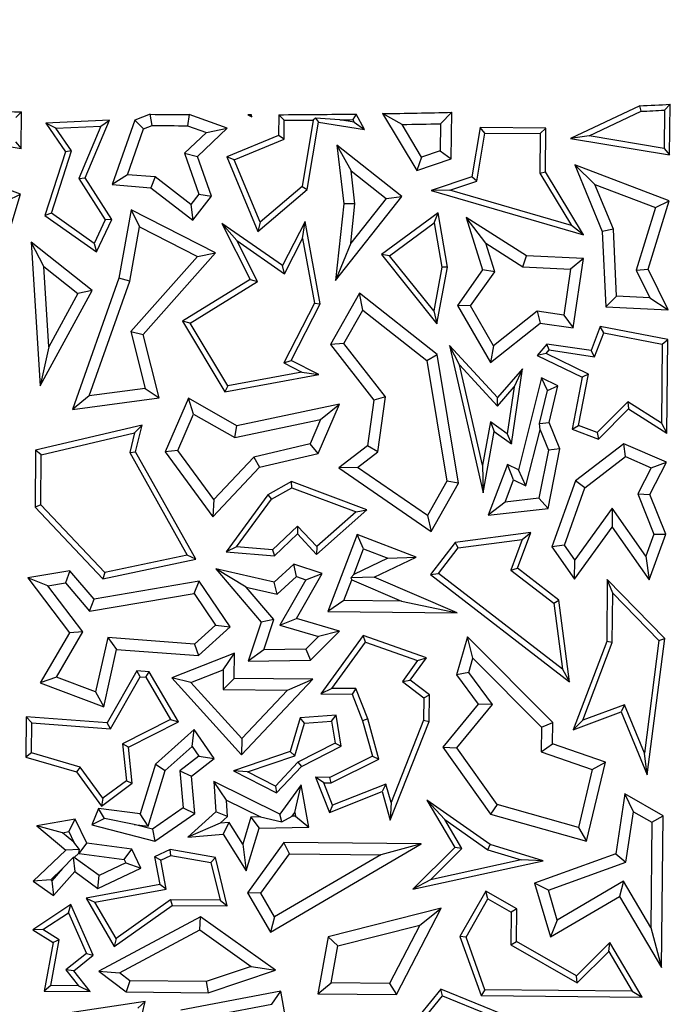
# Model space of a CAD drawing. Units: millimetres. Extents: x 0 to 420, y 0 to 297.
# Drawn here: x 122 to 127, y 132 to 138 of the extents above; entities that cross this region are included whole.
import ezdxf

# ---------------------------------------------------------------- set-up
doc = ezdxf.new("R2010")
doc.units = ezdxf.units.MM

msp = doc.modelspace()

# ---------------------------------------------------------------- linework, layer by layer
at = {"color": 7, "linetype": 'Continuous', "lineweight": 25}
for p, q in [((122.4045, 137.5288), (122.3689, 137.4944)), ((122.4022, 137.2978), (122.4045, 137.5288)), ((125.1251, 137.5269), (125.0538, 137.4547)), ((125.1221, 137.2319), (125.1251, 137.5269)), ((126.3129, 137.5682), (125.8755, 137.3618)), ((125.9925, 137.378), (126.3216, 137.5333)), ((126.3216, 137.5333), (126.3129, 137.5682)), ((126.4696, 137.5402), (126.4672, 137.2987)), ((126.5052, 137.5773), (126.4696, 137.5402)), ((126.502, 137.2571), (126.5052, 137.5773)), ((122.9618, 137.478), (122.5583, 137.4584)), ((122.8079, 137.1121), (122.9618, 137.478)), ((122.9076, 137.44), (122.9618, 137.478)), ((123.1214, 137.4764), (122.9775, 137.0694)), ((123.2192, 137.5142), (123.1214, 137.4764)), ((123.1771, 137.4223), (123.1214, 137.4764)), ((123.232, 137.4435), (123.2192, 137.5142)), ((123.4661, 137.5121), (123.4538, 137.4416)), ((123.706, 137.4272), (123.4661, 137.5121)), ((123.8552, 137.5064), (123.8352, 137.5111)), ((123.8352, 137.5111), (123.8616, 137.4979)), ((123.859, 137.5111), (123.8552, 137.5064)), ((123.8552, 137.5064), (123.8616, 137.4979)), ((123.8616, 137.4979), (123.859, 137.5111)), ((124.0312, 137.5115), (124.0299, 137.3801)), ((124.0661, 137.4764), (124.0312, 137.5115)), ((124.0649, 137.3564), (124.0661, 137.4764)), ((124.2491, 137.4776), (124.1788, 137.0581)), ((124.2114, 137.0396), (124.2827, 137.4648)), ((124.2642, 137.4905), (124.2491, 137.4776)), ((124.4171, 137.4792), (124.2642, 137.4905)), ((124.2642, 137.4905), (124.2827, 137.4648)), ((124.2827, 137.4648), (124.5741, 137.4186)), ((124.5078, 137.4648), (124.4171, 137.4792)), ((124.5197, 137.5157), (124.4992, 137.4802)), ((124.4992, 137.4802), (124.5078, 137.4648)), ((124.5078, 137.4648), (124.5741, 137.4186)), ((124.5741, 137.4186), (124.5197, 137.5157)), ((124.8107, 137.4497), (124.6871, 137.5182)), ((124.6871, 137.5182), (124.9034, 137.1594)), ((121.7757, 137.4025), (122.4022, 137.2978)), ((122.623, 137.4262), (122.5583, 137.4584)), ((122.5583, 137.4584), (122.6825, 137.2765)), ((122.623, 137.4262), (122.9076, 137.44)), ((122.7213, 137.2821), (122.623, 137.4262)), ((122.9076, 137.44), (122.7682, 137.1088)), ((123.0745, 137.1323), (123.1771, 137.4223)), ((123.1771, 137.4223), (123.232, 137.4435)), ((123.5742, 137.399), (123.4361, 137.2674)), ((123.4538, 137.4416), (123.5742, 137.399)), ((123.5178, 137.2478), (123.706, 137.4272)), ((123.5742, 137.399), (123.706, 137.4272)), ((124.9347, 137.2441), (124.8107, 137.4497)), ((125.0538, 137.4547), (125.0521, 137.283)), ((125.3051, 137.4311), (125.2527, 137.1179)), ((125.3349, 137.3956), (125.3051, 137.4311)), ((125.7194, 137.427), (125.3051, 137.4311)), ((125.6838, 137.3921), (125.7194, 137.427)), ((125.7167, 137.1513), (125.7194, 137.427)), ((122.3674, 137.3394), (122.4022, 137.2978)), ((124.0299, 137.3801), (123.7042, 137.2459)), ((123.7502, 137.2268), (124.0649, 137.3564)), ((124.0649, 137.3564), (124.0299, 137.3801)), ((125.284, 137.0911), (125.3349, 137.3956)), ((125.3349, 137.3956), (125.6838, 137.3921)), ((125.6838, 137.3921), (125.6813, 137.1416)), ((125.9925, 137.378), (125.8755, 137.3618)), ((125.8755, 137.3618), (126.502, 137.2571)), ((126.4672, 137.2987), (125.9925, 137.378)), ((122.6825, 137.2765), (122.5525, 136.8741)), ((122.5941, 136.888), (122.7213, 137.2821)), ((122.7213, 137.2821), (122.6825, 137.2765)), ((124.8093, 136.994), (124.3991, 137.3179)), ((124.3991, 137.3179), (124.4889, 137.1572)), ((124.3991, 137.3179), (124.4422, 136.9479)), ((125.0521, 137.283), (124.9347, 137.2441)), ((125.0521, 137.283), (125.1221, 137.2319)), ((126.4672, 137.2987), (126.502, 137.2571)), ((122.3993, 137.0083), (121.8026, 137.2361)), ((123.4361, 137.2674), (123.5269, 137.0092)), ((123.4361, 137.2674), (123.5178, 137.2478)), ((123.6061, 136.9964), (123.5178, 137.2478)), ((123.7502, 137.2268), (123.7042, 137.2459)), ((123.7042, 137.2459), (123.8989, 136.7735)), ((123.913, 136.8318), (123.7502, 137.2268)), ((124.9347, 137.2441), (124.9034, 137.1594)), ((124.9034, 137.1594), (125.1221, 137.2319)), ((124.4889, 137.1572), (124.7103, 136.9824)), ((124.5132, 136.9483), (124.4889, 137.1572)), ((125.6813, 137.1416), (125.7167, 137.1513)), ((125.9585, 136.753), (125.7167, 137.1513)), ((125.9024, 137.1954), (126.0298, 137.0713)), ((125.9024, 137.1954), (126.0765, 136.7726)), ((126.4991, 136.9676), (125.9024, 137.1954)), ((122.7682, 137.1088), (122.8079, 137.1121)), ((122.7682, 137.1088), (122.9351, 136.8466)), ((122.9753, 136.8492), (122.8079, 137.1121)), ((123.0745, 137.1323), (122.9775, 137.0694)), ((123.2499, 137.118), (123.0745, 137.1323)), ((123.2499, 137.118), (123.2233, 137.0494)), ((123.4756, 136.9431), (123.2499, 137.118)), ((125.2527, 137.1179), (124.9944, 137.0318)), ((125.1132, 137.0342), (125.284, 137.0911)), ((125.284, 137.0911), (125.2527, 137.1179)), ((125.6813, 137.1416), (125.8814, 136.812)), ((122.9775, 137.0694), (123.2233, 137.0494)), ((123.2233, 137.0494), (123.4882, 136.8441)), ((123.8989, 136.7735), (124.2114, 137.0396)), ((124.1788, 137.0581), (123.913, 136.8318)), ((124.1788, 137.0581), (124.2114, 137.0396)), ((125.1132, 137.0342), (124.9944, 137.0318)), ((124.9944, 137.0318), (125.9585, 136.753)), ((125.8814, 136.812), (125.1132, 137.0342)), ((126.1464, 136.7881), (126.0298, 137.0713)), ((126.0298, 137.0713), (126.4123, 136.9253)), ((122.2664, 136.5758), (122.3993, 137.0083)), ((122.3125, 136.966), (122.3993, 137.0083)), ((123.5269, 137.0092), (123.4756, 136.9431)), ((123.4882, 136.8441), (123.6061, 136.9964)), ((123.5269, 137.0092), (123.6061, 136.9964)), ((124.3906, 136.4636), (124.8093, 136.994)), ((124.7103, 136.9824), (124.4866, 136.6991)), ((124.7103, 136.9824), (124.8093, 136.994)), ((126.3662, 136.5351), (126.4991, 136.9676)), ((126.4123, 136.9253), (126.4991, 136.9676)), ((123.0989, 136.9098), (123.0209, 136.4772)), ((123.0989, 136.9098), (123.1514, 136.8036)), ((123.6307, 136.6372), (123.0989, 136.9098)), ((123.4756, 136.9431), (123.4882, 136.8441)), ((124.4422, 136.9479), (124.3906, 136.4636)), ((124.5132, 136.9483), (124.4422, 136.9479)), ((124.4866, 136.6991), (124.5132, 136.9483)), ((126.4123, 136.9253), (126.2905, 136.5292)), ((122.5941, 136.888), (122.5525, 136.8741)), ((122.5525, 136.8741), (122.8795, 136.6446)), ((122.8654, 136.6976), (122.5941, 136.888)), ((122.9351, 136.8466), (122.8654, 136.6976)), ((122.8795, 136.6446), (122.9753, 136.8492)), ((122.9753, 136.8492), (122.9351, 136.8466)), ((124.1974, 136.8364), (124.0547, 136.5581)), ((124.1815, 136.728), (124.1974, 136.8364)), ((124.2933, 136.3148), (124.1974, 136.8364)), ((125.0384, 136.8905), (124.68, 136.6268)), ((125.0135, 136.8284), (125.0384, 136.8905)), ((125.0989, 136.5477), (125.0384, 136.8905)), ((125.3408, 136.6986), (125.215, 136.8623)), ((125.215, 136.8623), (125.3198, 136.531)), ((125.5973, 136.6188), (125.215, 136.8623)), ((123.0893, 136.4591), (123.1514, 136.8036)), ((123.1514, 136.8036), (123.5176, 136.6159)), ((123.7659, 136.7155), (123.6714, 136.824)), ((123.6714, 136.824), (123.8514, 136.469)), ((124.0547, 136.5581), (123.6714, 136.824)), ((123.913, 136.8318), (123.8989, 136.7735)), ((124.7305, 136.6202), (125.0135, 136.8284)), ((125.0135, 136.8284), (125.063, 136.5479)), ((125.9585, 136.753), (125.8814, 136.812)), ((126.1464, 136.7881), (126.0765, 136.7726)), ((126.1657, 136.3642), (126.1464, 136.7881)), ((123.8976, 136.4559), (123.7659, 136.7155)), ((123.7659, 136.7155), (124.0678, 136.5061)), ((124.0678, 136.5061), (124.1815, 136.728)), ((124.1815, 136.728), (124.2565, 136.3202)), ((126.0765, 136.7726), (126.0981, 136.2969)), ((122.5457, 136.5514), (122.4654, 136.7046)), ((122.4654, 136.7046), (122.5224, 135.7969)), ((122.8519, 136.3994), (122.4654, 136.7046)), ((122.8654, 136.6976), (122.8795, 136.6446)), ((124.4866, 136.6991), (124.3906, 136.4636)), ((125.3408, 136.6986), (125.5752, 136.5492)), ((125.3976, 136.5188), (125.3408, 136.6986)), ((123.5176, 136.6159), (123.097, 136.1411)), ((123.1744, 136.1222), (123.6307, 136.6372)), ((123.5176, 136.6159), (123.6307, 136.6372)), ((124.7305, 136.6202), (124.68, 136.6268)), ((124.68, 136.6268), (125.0314, 136.1901)), ((125.0109, 136.2718), (124.7305, 136.6202)), ((125.5752, 136.5492), (125.5973, 136.6188)), ((125.957, 136.6016), (125.5973, 136.6188)), ((125.957, 136.6016), (125.8758, 136.5348)), ((125.8922, 136.1634), (125.957, 136.6016)), ((122.5775, 136.0446), (122.5457, 136.5514)), ((122.5457, 136.5514), (122.7614, 136.381)), ((124.0678, 136.5061), (124.0547, 136.5581)), ((125.063, 136.5479), (125.0109, 136.2718)), ((125.0314, 136.1901), (125.0989, 136.5477)), ((125.0989, 136.5477), (125.063, 136.5479)), ((125.3198, 136.531), (125.1604, 136.3062)), ((125.3976, 136.5188), (125.3198, 136.531)), ((125.5752, 136.5492), (125.8758, 136.5348)), ((125.8758, 136.5348), (125.8327, 136.2435)), ((126.2905, 136.5292), (126.3662, 136.5351)), ((126.2905, 136.5292), (126.3764, 136.3542)), ((126.4923, 136.278), (126.3662, 136.5351)), ((123.0209, 136.4772), (122.7278, 135.6486)), ((123.0893, 136.4591), (123.0209, 136.4772)), ((123.8514, 136.469), (123.4222, 136.2061)), ((123.8514, 136.469), (123.8976, 136.4559)), ((125.2442, 136.3023), (125.3976, 136.5188)), ((122.8326, 135.7335), (123.0893, 136.4591)), ((123.4704, 136.1943), (123.8976, 136.4559)), ((122.5224, 135.7969), (122.8519, 136.3994)), ((122.7614, 136.381), (122.5775, 136.0446)), ((122.8519, 136.3994), (122.7614, 136.381)), ((124.5422, 136.3827), (124.3582, 136.059)), ((124.563, 136.2765), (124.5422, 136.3827)), ((125.0321, 135.9963), (124.5422, 136.3827)), ((126.1657, 136.3642), (126.0981, 136.2969)), ((126.3764, 136.3542), (126.1657, 136.3642)), ((126.3764, 136.3542), (126.4923, 136.278)), ((124.2565, 136.3202), (124.0628, 135.9423)), ((124.1103, 135.9576), (124.2933, 136.3148)), ((124.2565, 136.3202), (124.2933, 136.3148)), ((124.4428, 136.0652), (124.563, 136.2765)), ((124.563, 136.2765), (124.967, 135.9578)), ((125.2442, 136.3023), (125.1604, 136.3062)), ((125.1604, 136.3062), (125.3697, 135.9451)), ((125.3898, 136.051), (125.2442, 136.3023)), ((126.0981, 136.2969), (126.4923, 136.278)), ((125.0109, 136.2718), (125.0314, 136.1901)), ((125.6643, 136.2684), (125.3898, 136.051)), ((125.8327, 136.2435), (125.6643, 136.2684)), ((125.6643, 136.2684), (125.6842, 136.1942)), ((125.8327, 136.2435), (125.8922, 136.1634)), ((123.4704, 136.1943), (123.4222, 136.2061)), ((123.4222, 136.2061), (123.691, 135.759)), ((123.7086, 135.7981), (123.4704, 136.1943)), ((125.3697, 135.9451), (125.6842, 136.1942)), ((125.6842, 136.1942), (125.8922, 136.1634)), ((126.0636, 136.1729), (126.0054, 136.0204)), ((126.4904, 136.0892), (126.0636, 136.1729)), ((126.0859, 136.1325), (126.0636, 136.1729)), ((123.097, 136.1411), (123.1874, 135.7803)), ((123.097, 136.1411), (123.1744, 136.1222)), ((123.2751, 135.7207), (123.1744, 136.1222)), ((126.0282, 135.9814), (126.0859, 136.1325)), ((126.0859, 136.1325), (126.4549, 136.0603)), ((122.5775, 136.0446), (122.5224, 135.7969)), ((124.4428, 136.0652), (124.3582, 136.059)), ((124.3582, 136.059), (124.6324, 135.7073)), ((124.7064, 135.727), (124.4428, 136.0652)), ((125.4141, 135.7225), (125.1104, 136.0515)), ((125.1744, 135.9303), (125.1104, 136.0515)), ((125.1104, 136.0515), (125.3235, 135.121)), ((125.3898, 136.051), (125.3697, 135.9451)), ((125.7262, 136.0617), (125.6638, 135.9901)), ((126.0054, 136.0204), (125.7262, 136.0617)), ((125.7401, 136.024), (125.7262, 136.0617)), ((126.4549, 136.0603), (126.4499, 135.5609)), ((126.4549, 136.0603), (126.4904, 136.0892)), ((126.4845, 135.497), (126.4904, 136.0892)), ((124.967, 135.9578), (125.0321, 135.9963)), ((125.1679, 135.1811), (125.0321, 135.9963)), ((125.7207, 136.0017), (125.6638, 135.9901)), ((125.6638, 135.9901), (125.9496, 135.8517)), ((125.7207, 136.0017), (125.7401, 136.024)), ((125.9894, 135.8716), (125.7207, 136.0017)), ((125.7401, 136.024), (126.0282, 135.9814)), ((126.0282, 135.9814), (126.0054, 136.0204)), ((124.0628, 135.9423), (124.1103, 135.9576)), ((124.0628, 135.9423), (124.1763, 135.8841)), ((124.2847, 135.8682), (124.1103, 135.9576)), ((124.967, 135.9578), (125.0942, 135.1942)), ((125.1744, 135.9303), (125.4149, 135.6697)), ((125.3195, 135.2962), (125.1744, 135.9303)), ((125.5724, 135.9042), (125.4141, 135.7225)), ((125.5023, 135.431), (125.5724, 135.9042)), ((125.5724, 135.9042), (125.5198, 135.7902)), ((123.691, 135.759), (124.2847, 135.8682)), ((124.1763, 135.8841), (123.7086, 135.7981)), ((124.1763, 135.8841), (124.2847, 135.8682)), ((125.6931, 135.8471), (125.5469, 135.2666)), ((125.7304, 135.7672), (125.6931, 135.8471)), ((125.7947, 135.7979), (125.6931, 135.8471)), ((125.9496, 135.8517), (125.8858, 135.5242)), ((125.9261, 135.5466), (125.9894, 135.8716)), ((125.9894, 135.8716), (125.9496, 135.8517)), ((123.1874, 135.7803), (122.8326, 135.7335)), ((123.1874, 135.7803), (123.2751, 135.7207)), ((123.7086, 135.7981), (123.691, 135.759)), ((125.4149, 135.6697), (125.5198, 135.7902)), ((125.5198, 135.7902), (125.4758, 135.493)), ((125.7304, 135.7672), (125.7947, 135.7979)), ((125.7402, 135.5648), (125.7947, 135.7979)), ((122.8326, 135.7335), (122.7278, 135.6486)), ((122.7278, 135.6486), (123.2751, 135.7207)), ((123.4598, 135.7189), (123.3127, 135.3791)), ((123.7662, 135.5453), (123.4598, 135.7189)), ((123.4933, 135.6188), (123.4598, 135.7189)), ((124.7064, 135.727), (124.6324, 135.7073)), ((124.6575, 135.3808), (124.7064, 135.727)), ((125.4149, 135.6697), (125.4141, 135.7225)), ((125.6801, 135.56), (125.7304, 135.7672)), ((124.4148, 135.6815), (123.7662, 135.5453)), ((124.2798, 135.3695), (124.4148, 135.6815)), ((124.2959, 135.5845), (124.4148, 135.6815)), ((124.6324, 135.7073), (124.5917, 135.4189)), ((126.2378, 135.696), (126.0446, 135.5014)), ((126.2378, 135.696), (126.2428, 135.6509)), ((126.4499, 135.5609), (126.2378, 135.696)), ((123.3936, 135.3883), (123.4933, 135.6188)), ((123.4933, 135.6188), (123.7546, 135.4707)), ((126.0534, 135.4602), (126.2428, 135.6509)), ((126.2428, 135.6509), (126.4845, 135.497)), ((123.1687, 135.548), (122.4947, 135.39)), ((123.1204, 135.5005), (123.1687, 135.548)), ((123.1266, 135.381), (123.1687, 135.548)), ((123.7546, 135.4707), (124.2959, 135.5845)), ((123.7546, 135.4707), (123.7662, 135.5453)), ((124.2959, 135.5845), (124.2291, 135.4301)), ((125.3692, 135.5686), (125.3195, 135.2962)), ((125.4758, 135.493), (125.3692, 135.5686)), ((125.3692, 135.5686), (125.3939, 135.5078)), ((125.6801, 135.56), (125.7402, 135.5648)), ((125.6831, 135.5184), (125.6801, 135.56)), ((125.8087, 135.3987), (125.7402, 135.5648)), ((125.8858, 135.5242), (125.9261, 135.5466)), ((126.0446, 135.5014), (125.9261, 135.5466)), ((126.4499, 135.5609), (126.4845, 135.497)), ((122.5297, 135.362), (123.1204, 135.5005)), ((123.1204, 135.5005), (123.089, 135.376)), ((125.3235, 135.121), (125.3939, 135.5078)), ((125.3939, 135.5078), (125.5023, 135.431)), ((125.4758, 135.493), (125.5023, 135.431)), ((125.5941, 135.1654), (125.6831, 135.5184)), ((125.6831, 135.5184), (125.7354, 135.3914)), ((125.8858, 135.5242), (126.0534, 135.4602)), ((126.0446, 135.5014), (126.0534, 135.4602)), ((124.2291, 135.4301), (123.8732, 135.3467)), ((124.2798, 135.3695), (124.2291, 135.4301)), ((124.5917, 135.4189), (124.4108, 135.2779)), ((124.6575, 135.3808), (124.5917, 135.4189)), ((126.2136, 135.431), (125.9077, 135.1968)), ((126.2236, 135.3498), (126.2136, 135.431)), ((126.4827, 135.3146), (126.2136, 135.431)), ((122.4947, 135.39), (122.4911, 135.031)), ((122.5297, 135.362), (122.4947, 135.39)), ((122.5265, 135.0449), (122.5297, 135.362)), ((123.089, 135.376), (123.1266, 135.381)), ((123.089, 135.376), (123.4523, 134.7259)), ((123.5065, 134.7012), (123.1266, 135.381)), ((123.3936, 135.3883), (123.3127, 135.3791)), ((123.3127, 135.3791), (123.6141, 134.9698)), ((123.6209, 135.0796), (123.3936, 135.3883)), ((123.8732, 135.3467), (123.6209, 135.0796)), ((123.8732, 135.3467), (123.91, 135.2829)), ((123.91, 135.2829), (124.2798, 135.3695)), ((124.5299, 135.2813), (124.6575, 135.3808)), ((125.7354, 135.3914), (125.6756, 135.0861)), ((125.7348, 135.0217), (125.8087, 135.3987)), ((125.8087, 135.3987), (125.7354, 135.3914)), ((125.967, 135.1534), (126.2236, 135.3498)), ((126.2236, 135.3498), (126.3856, 135.2798)), ((123.6141, 134.9698), (123.91, 135.2829)), ((124.5299, 135.2813), (124.4108, 135.2779)), ((124.9707, 134.9769), (124.5299, 135.2813)), ((125.3195, 135.2962), (125.3235, 135.121)), ((125.4777, 135.3001), (125.3554, 134.9795)), ((125.5469, 135.2666), (125.4777, 135.3001)), ((125.5162, 135.2031), (125.4777, 135.3001)), ((126.3779, 135.1105), (126.4827, 135.3146)), ((126.3856, 135.2798), (126.4827, 135.3146)), ((124.4108, 135.2779), (124.9939, 134.8752)), ((125.5941, 135.1654), (125.5469, 135.2666)), ((126.3856, 135.2798), (126.3005, 135.1141)), ((124.1115, 135.1916), (123.9623, 135.1082)), ((124.1144, 135.1528), (124.1115, 135.1916)), ((124.5876, 135.0123), (124.1115, 135.1916)), ((125.0942, 135.1942), (124.9707, 134.9769)), ((124.9939, 134.8752), (125.1679, 135.1811)), ((125.1679, 135.1811), (125.0942, 135.1942)), ((125.4625, 135.0624), (125.5162, 135.2031)), ((125.5162, 135.2031), (125.5941, 135.1654)), ((125.9077, 135.1968), (125.7578, 134.7794)), ((125.967, 135.1534), (125.9077, 135.1968)), ((123.9623, 135.1082), (123.6982, 134.7486)), ((123.9623, 135.1082), (123.9861, 135.0811)), ((123.9861, 135.0811), (124.1144, 135.1528)), ((124.1144, 135.1528), (124.5205, 134.9999)), ((125.8366, 134.79), (125.967, 135.1534)), ((126.3005, 135.1141), (126.4027, 134.8592)), ((126.3005, 135.1141), (126.3779, 135.1105)), ((126.4782, 134.8604), (126.3779, 135.1105)), ((122.5265, 135.0449), (122.4911, 135.031)), ((122.4911, 135.031), (122.9193, 134.5779)), ((122.9314, 134.6164), (122.5265, 135.0449)), ((123.6209, 135.0796), (123.6141, 134.9698)), ((123.7639, 134.7785), (123.9861, 135.0811)), ((125.4625, 135.0624), (125.3554, 134.9795)), ((125.6756, 135.0861), (125.4625, 135.0624)), ((125.6756, 135.0861), (125.7348, 135.0217)), ((124.2708, 134.7317), (124.5876, 135.0123)), ((124.5205, 134.9999), (124.2729, 134.7807)), ((124.5205, 134.9999), (124.5876, 135.0123)), ((124.9707, 134.9769), (124.9939, 134.8752)), ((125.3554, 134.9795), (125.7348, 135.0217)), ((126.1388, 135.0244), (125.9022, 134.6967)), ((126.1388, 135.0244), (126.138, 134.9028)), ((126.3524, 134.7208), (126.1388, 135.0244)), ((124.1504, 134.9104), (123.9908, 134.7595)), ((124.1504, 134.9104), (124.149, 134.8605)), ((124.2729, 134.7807), (124.1504, 134.9104)), ((124.0035, 134.7231), (124.149, 134.8605)), ((124.149, 134.8605), (124.2708, 134.7317)), ((124.5271, 134.8568), (124.3414, 134.3709)), ((124.5678, 134.7657), (124.5271, 134.8568)), ((124.9003, 134.7142), (124.5271, 134.8568)), ((125.6241, 134.8689), (125.1455, 134.806)), ((125.5407, 134.6436), (125.6241, 134.8689)), ((125.5708, 134.8263), (125.6241, 134.8689)), ((125.9015, 134.5752), (126.138, 134.9028)), ((126.138, 134.9028), (126.3725, 134.5696)), ((126.4027, 134.8592), (126.3524, 134.7208)), ((126.3725, 134.5696), (126.4782, 134.8604)), ((126.4027, 134.8592), (126.4782, 134.8604)), ((125.1455, 134.806), (124.9912, 134.6046)), ((125.1646, 134.773), (125.1455, 134.806)), ((125.1646, 134.773), (125.5708, 134.8263)), ((125.5708, 134.8263), (125.4986, 134.6315)), ((125.8366, 134.79), (125.7578, 134.7794)), ((125.9022, 134.6967), (125.8366, 134.79)), ((123.4523, 134.7259), (122.9314, 134.6164)), ((123.5065, 134.7012), (123.4523, 134.7259)), ((123.7639, 134.7785), (123.6982, 134.7486)), ((123.6982, 134.7486), (124.0035, 134.7231)), ((123.9908, 134.7595), (123.7639, 134.7785)), ((123.9908, 134.7595), (124.0035, 134.7231)), ((124.2729, 134.7807), (124.2708, 134.7317)), ((124.5059, 134.6037), (124.5678, 134.7657)), ((124.5678, 134.7657), (124.7217, 134.7069)), ((125.0406, 134.6111), (125.1646, 134.773)), ((125.7578, 134.7794), (125.9015, 134.5752)), ((126.3524, 134.7208), (126.3725, 134.5696)), ((122.9193, 134.5779), (123.5065, 134.7012)), ((124.1274, 134.6707), (124.0019, 134.5569)), ((124.3055, 134.6114), (124.1274, 134.6707)), ((124.1443, 134.5908), (124.1274, 134.6707)), ((124.7217, 134.7069), (124.5059, 134.6037)), ((124.6342, 134.5869), (124.9003, 134.7142)), ((124.7217, 134.7069), (124.9003, 134.7142)), ((125.9015, 134.5752), (125.9022, 134.6967)), ((122.7117, 134.6272), (122.4443, 134.5826)), ((122.7117, 134.6272), (122.6839, 134.5511)), ((122.8638, 134.4489), (122.7117, 134.6272)), ((122.9314, 134.6164), (122.9193, 134.5779)), ((123.8254, 134.5243), (123.6345, 134.6397)), ((123.6345, 134.6397), (123.9212, 134.3034)), ((124.0019, 134.5569), (123.6345, 134.6397)), ((124.1437, 134.3271), (124.3055, 134.6114)), ((124.2017, 134.5717), (124.3055, 134.6114)), ((124.4875, 134.5837), (124.5059, 134.6037)), ((124.9912, 134.6046), (125.0406, 134.6111)), ((124.9912, 134.6046), (125.87, 133.9258)), ((125.8239, 134.006), (125.0406, 134.6111)), ((125.4986, 134.6315), (125.5407, 134.6436)), ((125.4986, 134.6315), (125.7692, 134.4225)), ((125.8022, 134.4415), (125.5407, 134.6436)), ((122.5712, 134.5323), (122.4443, 134.5826)), ((122.4443, 134.5826), (122.7078, 134.2361)), ((122.5712, 134.5323), (122.6839, 134.5511)), ((122.6839, 134.5511), (122.8361, 134.3726)), ((123.5288, 134.5616), (122.8638, 134.4489)), ((123.4958, 134.4845), (123.5288, 134.5616)), ((123.7236, 134.2731), (123.5288, 134.5616)), ((124.0221, 134.48), (124.0019, 134.5569)), ((124.0221, 134.48), (124.1443, 134.5908)), ((124.2017, 134.5717), (124.0383, 134.2846)), ((124.1443, 134.5908), (124.2017, 134.5717)), ((124.4435, 134.4404), (124.4932, 134.5704)), ((124.6342, 134.5869), (124.4875, 134.5837)), ((124.4875, 134.5837), (124.4932, 134.5704)), ((124.4932, 134.5704), (124.8064, 134.4368)), ((125.1598, 134.3628), (124.6342, 134.5869)), ((126.1083, 134.5731), (126.1044, 134.181)), ((126.4717, 134.1987), (126.1083, 134.5731)), ((126.1428, 134.487), (126.1083, 134.5731)), ((122.7925, 134.2413), (122.5712, 134.5323)), ((122.8361, 134.3726), (123.4958, 134.4845)), ((123.4958, 134.4845), (123.631, 134.2843)), ((123.8254, 134.5243), (124.0221, 134.48)), ((124.0006, 134.3188), (123.8254, 134.5243)), ((126.1396, 134.1743), (126.1428, 134.487)), ((126.1428, 134.487), (126.4345, 134.1864)), ((122.8361, 134.3726), (122.8638, 134.4489)), ((124.4435, 134.4404), (124.3414, 134.3709)), ((124.8064, 134.4368), (124.4435, 134.4404)), ((124.8064, 134.4368), (125.1598, 134.3628)), ((125.7692, 134.4225), (125.8022, 134.4415)), ((125.7692, 134.4225), (125.8239, 134.006)), ((125.87, 133.9258), (125.8022, 134.4415)), ((124.3414, 134.3709), (125.1598, 134.3628)), ((123.631, 134.2843), (123.4992, 134.1648)), ((123.631, 134.2843), (123.7236, 134.2731)), ((123.9212, 134.3034), (123.839, 134.0569)), ((124.0006, 134.3188), (123.9212, 134.3034)), ((123.9373, 134.1287), (124.0006, 134.3188)), ((124.0383, 134.2846), (124.1437, 134.3271)), ((124.0383, 134.2846), (124.2825, 134.2127)), ((124.4154, 134.2471), (124.1437, 134.3271)), ((122.7078, 134.2361), (122.5232, 133.9189)), ((122.6262, 133.9556), (122.7925, 134.2413)), ((122.7925, 134.2413), (122.7078, 134.2361)), ((123.5241, 134.0922), (123.7236, 134.2731)), ((124.2329, 134.0619), (124.4154, 134.2471)), ((124.4154, 134.2471), (124.2825, 134.2127)), ((122.951, 134.2051), (122.8739, 133.8628)), ((123.4992, 134.1648), (122.951, 134.2051)), ((122.951, 134.2051), (123.0065, 134.1303)), ((123.4992, 134.1648), (123.5241, 134.0922)), ((124.2825, 134.2127), (124.203, 134.1321)), ((124.5657, 134.2177), (124.2979, 133.8496)), ((124.3667, 133.8842), (124.5788, 134.1757)), ((124.9651, 134.0779), (124.5657, 134.2177)), ((124.5788, 134.1757), (124.5657, 134.2177)), ((124.5788, 134.1757), (124.9087, 134.0603)), ((125.2239, 134.2111), (125.1559, 133.9701)), ((125.7632, 133.668), (125.2239, 134.2111)), ((125.259, 134.0757), (125.2239, 134.2111)), ((126.1044, 134.181), (125.8921, 133.623)), ((125.9526, 133.6831), (126.1396, 134.1743)), ((126.1396, 134.1743), (126.1044, 134.181)), ((126.4345, 134.1864), (126.3424, 133.4742)), ((126.3603, 133.3378), (126.4717, 134.1987)), ((126.4345, 134.1864), (126.4717, 134.1987)), ((122.9249, 133.7683), (123.0065, 134.1303)), ((123.0065, 134.1303), (123.5241, 134.0922)), ((123.7519, 134.1064), (123.3553, 133.9508)), ((123.6803, 134.0026), (123.7519, 134.1064)), ((123.7503, 133.9468), (123.7519, 134.1064)), ((123.9373, 134.1287), (123.839, 134.0569)), ((124.203, 134.1321), (123.9373, 134.1287)), ((124.203, 134.1321), (124.2329, 134.0619)), ((123.839, 134.0569), (124.2329, 134.0619)), ((124.9087, 134.0603), (124.8129, 133.9286)), ((124.8617, 133.9358), (124.9651, 134.0779)), ((124.9087, 134.0603), (124.9651, 134.0779)), ((125.2331, 133.9841), (125.259, 134.0757)), ((125.259, 134.0757), (125.6924, 133.6392)), ((123.1347, 133.995), (122.9474, 133.6662)), ((123.2122, 133.9894), (123.1347, 133.995)), ((123.1543, 133.9582), (123.1347, 133.995)), ((123.1911, 133.9555), (123.2122, 133.9894)), ((123.397, 133.6738), (123.2122, 133.9894)), ((123.4761, 133.9224), (123.6803, 134.0026)), ((123.6803, 134.0026), (123.6791, 133.877)), ((125.2331, 133.9841), (125.1559, 133.9701)), ((125.3819, 133.7826), (125.2331, 133.9841)), ((125.8239, 134.006), (125.87, 133.9258)), ((122.6262, 133.9556), (122.5232, 133.9189)), ((122.5232, 133.9189), (122.9249, 133.7683)), ((122.8739, 133.8628), (122.6262, 133.9556)), ((122.9671, 133.6294), (123.1543, 133.9582)), ((123.1543, 133.9582), (123.1911, 133.9555)), ((123.1911, 133.9555), (123.3477, 133.6882)), ((123.4761, 133.9224), (123.3553, 133.9508)), ((123.3553, 133.9508), (123.7965, 133.4641)), ((123.7975, 133.5679), (123.4761, 133.9224)), ((123.7503, 133.9468), (123.6791, 133.877)), ((124.2477, 133.9419), (123.7503, 133.9468)), ((123.7965, 133.4641), (124.2477, 133.9419)), ((124.0856, 133.873), (124.2477, 133.9419)), ((124.8129, 133.9286), (124.8617, 133.9358)), ((124.8129, 133.9286), (124.9486, 133.8254)), ((124.984, 133.8428), (124.8617, 133.9358)), ((125.1559, 133.9701), (125.2925, 133.7849)), ((122.8739, 133.8628), (122.9249, 133.7683)), ((123.6791, 133.877), (124.0856, 133.873)), ((124.0856, 133.873), (123.7975, 133.5679)), ((124.3667, 133.8842), (124.2979, 133.8496)), ((124.2979, 133.8496), (124.495, 133.8476)), ((124.5192, 133.8827), (124.3667, 133.8842)), ((124.5192, 133.8827), (124.495, 133.8476)), ((124.5939, 133.6911), (124.5192, 133.8827)), ((124.495, 133.8476), (124.5604, 133.6799)), ((124.9486, 133.8254), (124.9472, 133.6826)), ((124.9486, 133.8254), (124.984, 133.8428)), ((124.9824, 133.6757), (124.984, 133.8428)), ((125.2925, 133.7849), (125.0687, 133.5116)), ((125.1575, 133.5087), (125.3819, 133.7826)), ((125.3819, 133.7826), (125.2925, 133.7849)), ((125.8921, 133.623), (126.1968, 133.7358)), ((126.2165, 133.7807), (125.9526, 133.6831)), ((126.2165, 133.7807), (126.1968, 133.7358)), ((126.1968, 133.7358), (126.3603, 133.3378)), ((126.3424, 133.4742), (126.2165, 133.7807)), ((122.4356, 133.7038), (122.4331, 133.4504)), ((122.9474, 133.6662), (122.4356, 133.7038)), ((122.4705, 133.6658), (122.4356, 133.7038)), ((122.4686, 133.4767), (122.4705, 133.6658)), ((122.4705, 133.6658), (122.9671, 133.6294)), ((122.9671, 133.6294), (122.9474, 133.6662)), ((123.3477, 133.6882), (123.0445, 133.5334)), ((123.0821, 133.513), (123.397, 133.6738)), ((123.3477, 133.6882), (123.397, 133.6738)), ((124.1662, 133.6982), (124.1033, 133.4845)), ((124.132, 133.457), (124.1932, 133.6649)), ((124.3952, 133.7155), (124.1662, 133.6982)), ((124.1932, 133.6649), (124.1662, 133.6982)), ((124.1932, 133.6649), (124.3654, 133.6779)), ((124.3654, 133.6779), (124.3952, 133.7155)), ((124.3654, 133.6779), (124.3874, 133.5378)), ((124.4262, 133.518), (124.3952, 133.7155)), ((124.5939, 133.6911), (124.5604, 133.6799)), ((124.5604, 133.6799), (124.623, 133.4558)), ((124.6648, 133.4373), (124.5939, 133.6911)), ((124.736, 133.0516), (124.9824, 133.6757)), ((124.9472, 133.6826), (124.7417, 133.1622)), ((124.9472, 133.6826), (124.9824, 133.6757)), ((125.6924, 133.6392), (125.7632, 133.668)), ((125.7619, 133.533), (125.7632, 133.668)), ((125.9526, 133.6831), (125.8921, 133.623)), ((123.4958, 133.6234), (123.2521, 133.4052)), ((123.4835, 133.5178), (123.4958, 133.6234)), ((123.6226, 133.4419), (123.4958, 133.6234)), ((125.6924, 133.6392), (125.6909, 133.4829)), ((123.7975, 133.5679), (123.7965, 133.4641)), ((124.3874, 133.5378), (124.1529, 133.4181)), ((124.3874, 133.5378), (124.4262, 133.518)), ((122.4686, 133.4767), (122.4331, 133.4504)), ((122.7752, 133.3865), (122.4686, 133.4767)), ((123.0821, 133.513), (123.0445, 133.5334)), ((123.0445, 133.5334), (123.0686, 133.3007)), ((123.1058, 133.2843), (123.0821, 133.513)), ((123.3138, 133.3657), (123.4835, 133.5178)), ((123.4835, 133.5178), (123.5263, 133.4565)), ((124.1033, 133.4845), (123.7445, 133.3638)), ((124.1033, 133.4845), (124.132, 133.457)), ((124.1744, 133.3894), (124.4262, 133.518)), ((125.0687, 133.5116), (125.1575, 133.5087)), ((125.0687, 133.5116), (125.3699, 133.0893)), ((125.4129, 133.1505), (125.1575, 133.5087)), ((125.6909, 133.4829), (125.7619, 133.533)), ((125.6909, 133.4829), (126.0134, 133.3715)), ((126.0969, 133.4173), (125.7619, 133.533)), ((122.4331, 133.4504), (122.7537, 133.356)), ((123.5263, 133.4565), (123.4052, 133.3624)), ((123.4789, 133.3303), (123.6226, 133.4419)), ((123.5263, 133.4565), (123.6226, 133.4419)), ((123.8348, 133.3569), (124.132, 133.457)), ((124.1529, 133.4181), (124.0099, 133.2666)), ((124.1529, 133.4181), (124.1744, 133.3894)), ((124.623, 133.4558), (124.3544, 133.3216)), ((124.3626, 133.2863), (124.6648, 133.4373)), ((124.623, 133.4558), (124.6648, 133.4373)), ((125.9775, 132.9179), (126.0969, 133.4173)), ((126.0134, 133.3715), (126.0969, 133.4173)), ((126.3603, 133.3378), (126.3424, 133.4742)), ((122.7752, 133.3865), (122.7537, 133.356)), ((122.7537, 133.356), (122.9108, 133.1405)), ((122.9184, 133.1899), (122.7752, 133.3865)), ((123.2521, 133.4052), (123.1555, 133.0903)), ((123.2055, 133.0127), (123.3138, 133.3657)), ((123.2521, 133.4052), (123.3138, 133.3657)), ((123.4052, 133.3624), (123.4262, 133.1285)), ((123.4052, 133.3624), (123.4789, 133.3303)), ((123.8348, 133.3569), (123.7445, 133.3638)), ((123.7445, 133.3638), (124.0173, 133.2231)), ((124.0099, 133.2666), (123.8348, 133.3569)), ((124.0173, 133.2231), (124.1744, 133.3894)), ((126.0134, 133.3715), (125.926, 133.0057)), ((123.0686, 133.3007), (122.9184, 133.1899)), ((123.0686, 133.3007), (123.1058, 133.2843)), ((123.5001, 133.0941), (123.4789, 133.3303)), ((123.7, 133.1778), (123.6211, 133.2955)), ((124.039, 133.0888), (123.6211, 133.2955)), ((123.6211, 133.2955), (123.6344, 133.1031)), ((124.3158, 133.2868), (124.2636, 133.3225)), ((124.2636, 133.3225), (124.3522, 133.0994)), ((124.3544, 133.3216), (124.2636, 133.3225)), ((124.3626, 133.2863), (124.3544, 133.3216)), ((122.9108, 133.1405), (123.1058, 133.2843)), ((124.0099, 133.2666), (124.0173, 133.2231)), ((124.1732, 133.2737), (124.039, 133.0888)), ((124.1338, 133.0992), (124.1732, 133.2737)), ((124.2224, 133.0077), (124.1732, 133.2737)), ((124.3158, 133.2868), (124.3626, 133.2863)), ((124.372, 133.1452), (124.3158, 133.2868)), ((124.3522, 133.0994), (124.6856, 133.2318)), ((124.709, 133.279), (124.372, 133.1452)), ((124.709, 133.279), (124.6856, 133.2318)), ((124.6856, 133.2318), (124.736, 133.0516)), ((124.7417, 133.1622), (124.709, 133.279)), ((122.9184, 133.1899), (122.9108, 133.1405)), ((123.7072, 133.0736), (123.7, 133.1778)), ((123.7, 133.1778), (123.9154, 133.0712)), ((125.368, 132.8964), (124.9679, 133.1782)), ((125.0814, 133.0552), (124.9679, 133.1782)), ((124.9679, 133.1782), (125.145, 132.8778)), ((126.2187, 133.2166), (126.1625, 132.8373)), ((126.4605, 133.0785), (126.2187, 133.2166)), ((126.2733, 133.1042), (126.2187, 133.2166)), ((122.8928, 133.1248), (122.8496, 133.0213)), ((122.9296, 133.0609), (122.8928, 133.1248)), ((123.1555, 133.0903), (122.8928, 133.1248)), ((123.4262, 133.1285), (123.2335, 132.994)), ((123.4262, 133.1285), (123.5001, 133.0941)), ((123.6344, 133.1031), (123.4556, 132.9429)), ((123.7072, 133.0736), (123.6344, 133.1031)), ((124.372, 133.1452), (124.3522, 133.0994)), ((124.7417, 133.1622), (124.736, 133.0516)), ((125.4129, 133.1505), (125.3699, 133.0893)), ((125.926, 133.0057), (125.4129, 133.1505)), ((126.2261, 132.7852), (126.2733, 133.1042)), ((126.2733, 133.1042), (126.3896, 133.0378)), ((122.7449, 133.0584), (122.502, 133.0145)), ((122.7042, 132.9793), (122.7449, 133.0584)), ((122.8172, 132.905), (122.7449, 133.0584)), ((122.9296, 133.0609), (122.8496, 133.0213)), ((123.118, 133.0241), (122.9296, 133.0609)), ((123.2055, 133.0127), (123.1555, 133.0903)), ((123.2472, 132.9175), (123.5001, 133.0941)), ((123.661, 133.0322), (123.7072, 133.0736)), ((123.8557, 133.0699), (123.8034, 132.8993)), ((123.9154, 133.0712), (123.8557, 133.0699)), ((123.8557, 133.0699), (123.9082, 133.0005)), ((123.9154, 133.0712), (124.0507, 133.0412)), ((124.0507, 133.0412), (124.039, 133.0888)), ((124.0507, 133.0412), (124.1167, 133.0758)), ((124.1167, 133.0758), (124.1338, 133.0992)), ((124.138, 133.0763), (124.1167, 133.0758)), ((124.1338, 133.0992), (124.138, 133.0763)), ((124.138, 133.0763), (124.2224, 133.0077)), ((125.1893, 132.8721), (125.0814, 133.0552)), ((125.0814, 133.0552), (125.3523, 132.8643)), ((125.3699, 133.0893), (125.9775, 132.9179)), ((126.3896, 133.0378), (126.4605, 133.0785)), ((126.451, 132.1185), (126.4605, 133.0785)), ((122.6634, 132.972), (122.502, 133.0145)), ((122.502, 133.0145), (122.6855, 132.8618)), ((122.6634, 132.972), (122.7042, 132.9793)), ((122.7042, 132.9793), (122.7362, 132.9114)), ((122.8496, 133.0213), (123.2472, 132.9175)), ((123.118, 133.0241), (123.2055, 133.0127)), ((123.2335, 132.994), (123.118, 133.0241)), ((123.2335, 132.994), (123.2472, 132.9175)), ((123.661, 133.0322), (123.4556, 132.9429)), ((123.7173, 133.0372), (123.661, 133.0322)), ((123.6804, 132.9631), (123.7173, 133.0372)), ((123.8034, 132.8993), (123.7173, 133.0372)), ((123.8255, 132.7308), (123.9082, 133.0005)), ((123.9082, 133.0005), (124.2224, 133.0077)), ((125.926, 133.0057), (125.9775, 132.9179)), ((126.3896, 133.0378), (126.383, 132.3727)), ((122.7362, 132.9114), (122.6634, 132.972)), ((123.4556, 132.9429), (123.6804, 132.9631)), ((123.6804, 132.9631), (123.8255, 132.7308)), ((122.6855, 132.8618), (122.479, 132.6661)), ((122.7724, 132.8646), (122.6855, 132.8618)), ((122.7724, 132.8646), (122.7362, 132.9114)), ((122.7684, 132.8431), (122.7724, 132.8646)), ((122.7698, 132.8401), (122.8172, 132.905)), ((123.1016, 132.8677), (122.8172, 132.905)), ((123.0543, 132.8028), (123.1016, 132.8677)), ((123.1586, 132.7469), (123.1016, 132.8677)), ((123.3445, 132.8653), (123.2463, 132.819)), ((123.3494, 132.8287), (123.3445, 132.8653)), ((123.6316, 132.8152), (123.3445, 132.8653)), ((123.8034, 132.8993), (123.8255, 132.7308)), ((124.0627, 132.9094), (123.8338, 132.5926)), ((123.9799, 132.3432), (124.9321, 132.9008)), ((124.0985, 132.8385), (124.0627, 132.9094)), ((124.9321, 132.9008), (124.0627, 132.9094)), ((124.9321, 132.9008), (124.6764, 132.8328)), ((125.145, 132.8778), (124.8795, 132.6141)), ((124.9904, 132.6746), (125.1893, 132.8721)), ((125.1893, 132.8721), (125.145, 132.8778)), ((125.3523, 132.8643), (125.368, 132.8964)), ((125.3523, 132.8643), (125.5631, 132.8002)), ((125.7025, 132.7947), (125.368, 132.8964)), ((122.7318, 132.8144), (122.6646, 132.7449)), ((122.7385, 132.8149), (122.7318, 132.8144)), ((122.7318, 132.8144), (122.7416, 132.7255)), ((122.7385, 132.8149), (122.7684, 132.8431)), ((122.8954, 132.7009), (122.7385, 132.8149)), ((122.7684, 132.8431), (122.7698, 132.8401)), ((122.7698, 132.8401), (123.0543, 132.8028)), ((123.0543, 132.8028), (123.0647, 132.7807)), ((123.2859, 132.7987), (123.2463, 132.819)), ((123.2463, 132.819), (123.2786, 132.6438)), ((123.2859, 132.7987), (123.3494, 132.8287)), ((123.3197, 132.6156), (123.2859, 132.7987)), ((123.3494, 132.8287), (123.6028, 132.7844)), ((123.6028, 132.7844), (123.6316, 132.8152)), ((123.7061, 132.5086), (123.6316, 132.8152)), ((123.9179, 132.5886), (124.0985, 132.8385)), ((124.6764, 132.8328), (124.0051, 132.4397)), ((124.0985, 132.8385), (124.6764, 132.8328)), ((124.8795, 132.6141), (125.7025, 132.7947)), ((125.5631, 132.8002), (124.9904, 132.6746)), ((125.7025, 132.7947), (125.5631, 132.8002)), ((126.1625, 132.8373), (125.649, 132.6533)), ((126.1625, 132.8373), (126.2261, 132.7852)), ((122.5897, 132.6739), (122.6646, 132.7449)), ((122.6646, 132.7449), (122.5973, 132.6685)), ((122.8878, 132.6194), (123.1586, 132.7469)), ((123.0647, 132.7807), (122.8954, 132.7009)), ((123.0647, 132.7807), (123.1586, 132.7469)), ((123.6028, 132.7844), (123.6612, 132.5443)), ((125.7355, 132.6094), (126.2261, 132.7852)), ((122.5897, 132.6739), (122.479, 132.6661)), ((122.479, 132.6661), (122.6082, 132.5742)), ((122.5973, 132.6685), (122.5897, 132.6739)), ((122.5973, 132.6685), (122.6082, 132.5742)), ((122.6082, 132.5742), (122.7416, 132.7255)), ((122.7416, 132.7255), (122.8878, 132.6194)), ((122.8878, 132.6194), (122.8954, 132.7009)), ((124.9904, 132.6746), (124.8795, 132.6141)), ((126.2101, 132.6658), (125.7918, 132.4192)), ((126.2101, 132.6658), (126.1852, 132.5693)), ((126.383, 132.3727), (126.2101, 132.6658)), ((123.2786, 132.6438), (122.8135, 132.5579)), ((122.8693, 132.5323), (123.3197, 132.6156)), ((123.3197, 132.6156), (123.2786, 132.6438)), ((125.7355, 132.6094), (125.649, 132.6533)), ((125.649, 132.6533), (125.7498, 132.3125)), ((125.7918, 132.4192), (125.7355, 132.6094)), ((122.8135, 132.5579), (122.8693, 132.5323)), ((122.8135, 132.5579), (122.9916, 132.2523)), ((123.3463, 132.5474), (123.0027, 132.3034)), ((123.6612, 132.5443), (123.3463, 132.5474)), ((123.3463, 132.5474), (123.3574, 132.512)), ((123.6612, 132.5443), (123.7061, 132.5086)), ((123.9179, 132.5886), (123.8338, 132.5926)), ((123.8338, 132.5926), (123.9799, 132.3432)), ((124.0051, 132.4397), (123.9179, 132.5886)), ((125.3403, 132.6019), (125.1765, 132.315)), ((125.2152, 132.3116), (125.3535, 132.5538)), ((125.3535, 132.5538), (125.3403, 132.6019)), ((125.5356, 132.4904), (125.3403, 132.6019)), ((125.3535, 132.5538), (125.5001, 132.4701)), ((125.7498, 132.3125), (126.1852, 132.5693)), ((126.1852, 132.5693), (126.451, 132.1185)), ((122.7171, 132.5184), (122.476, 132.3581)), ((122.7018, 132.4659), (122.7171, 132.5184)), ((122.859, 132.1985), (122.7171, 132.5184)), ((123.0027, 132.3034), (122.8693, 132.5323)), ((122.9916, 132.2523), (123.3574, 132.512)), ((123.3574, 132.512), (123.7061, 132.5086)), ((125.0587, 132.4952), (124.3444, 132.3138)), ((124.7747, 131.9484), (125.0587, 132.4952)), ((124.9236, 132.3881), (125.0587, 132.4952)), ((125.5356, 132.4904), (125.5001, 132.4701)), ((125.5336, 132.2834), (125.5356, 132.4904)), ((122.5411, 132.359), (122.7018, 132.4659)), ((122.7018, 132.4659), (122.8158, 132.209)), ((123.5368, 132.4404), (122.8947, 132.0971)), ((123.5315, 132.3576), (123.5368, 132.4404)), ((124.0105, 132.1033), (123.5368, 132.4404)), ((124.0051, 132.4397), (123.9799, 132.3432)), ((125.5001, 132.4701), (125.4981, 132.2631)), ((125.7918, 132.4192), (125.7498, 132.3125)), ((122.5411, 132.359), (122.476, 132.3581)), ((122.476, 132.3581), (122.6052, 132.2774)), ((122.6442, 132.2946), (122.5411, 132.359)), ((123.0245, 132.0865), (123.5315, 132.3576)), ((123.5315, 132.3576), (123.8568, 132.1261)), ((124.4057, 132.2566), (124.9236, 132.3881)), ((124.9236, 132.3881), (124.732, 132.0194)), ((126.383, 132.3727), (126.451, 132.1185)), ((122.5915, 132.0054), (122.6442, 132.2946)), ((122.6442, 132.2946), (122.6052, 132.2774)), ((123.0027, 132.3034), (122.9916, 132.2523)), ((124.3444, 132.3138), (124.2791, 131.9533)), ((124.4057, 132.2566), (124.3444, 132.3138)), ((125.2152, 132.3116), (125.1765, 132.315)), ((125.1765, 132.315), (125.3098, 131.9431)), ((125.3347, 131.9781), (125.2152, 132.3116)), ((122.6052, 132.2774), (122.5493, 131.9705)), ((124.3634, 132.023), (124.4057, 132.2566)), ((125.4981, 132.2631), (125.5336, 132.2834)), ((125.4981, 132.2631), (125.9183, 132.0232)), ((125.9124, 132.0671), (125.5336, 132.2834)), ((126.1244, 132.2776), (125.9124, 132.0671)), ((126.117, 132.2206), (126.1244, 132.2776)), ((126.3275, 131.933), (126.1244, 132.2776)), ((122.8158, 132.209), (122.6861, 132.1041)), ((122.7354, 132.0987), (122.859, 132.1985)), ((122.8158, 132.209), (122.859, 132.1985)), ((125.9183, 132.0232), (126.117, 132.2206)), ((126.117, 132.2206), (126.2654, 131.9689)), ((123.8568, 132.1261), (123.5731, 132.0309)), ((123.8568, 132.1261), (124.0105, 132.1033)), ((122.6861, 132.1041), (122.7657, 132.0036)), ((122.7354, 132.0987), (122.6861, 132.1041)), ((122.8391, 131.9676), (122.7354, 132.0987)), ((122.8947, 132.0971), (123.0245, 132.0865)), ((122.8947, 132.0971), (123.0667, 131.9654)), ((123.0909, 132.0357), (123.0245, 132.0865)), ((123.5842, 131.9602), (124.0105, 132.1033)), ((125.9183, 132.0232), (125.9124, 132.0671)), ((122.5915, 132.0054), (122.5493, 131.9705)), ((122.7657, 132.0036), (122.5915, 132.0054)), ((122.7657, 132.0036), (122.8391, 131.9676)), ((123.0909, 132.0357), (123.0667, 131.9654)), ((123.5731, 132.0309), (123.0909, 132.0357)), ((123.5731, 132.0309), (123.5842, 131.9602)), ((124.2791, 131.9533), (124.3634, 132.023)), ((124.732, 132.0194), (124.3634, 132.023)), ((124.732, 132.0194), (124.7747, 131.9484)), ((125.0556, 131.9831), (124.9253, 131.8229)), ((125.0664, 131.9405), (125.0556, 131.9831)), ((125.4894, 131.8049), (125.0556, 131.9831)), ((122.5493, 131.9705), (122.8391, 131.9676)), ((123.0667, 131.9654), (123.5842, 131.9602)), ((124.0454, 131.9693), (123.4131, 131.8504)), ((123.9884, 131.8868), (124.0454, 131.9693)), ((124.126, 131.5139), (124.0454, 131.9693)), ((124.2791, 131.9533), (124.7747, 131.9484)), ((124.966, 131.817), (125.0664, 131.9405)), ((125.0664, 131.9405), (125.3545, 131.8221)), ((125.3347, 131.9781), (125.3098, 131.9431)), ((125.3098, 131.9431), (126.3275, 131.933)), ((126.2654, 131.9689), (125.3347, 131.9781)), ((126.2654, 131.9689), (126.3275, 131.933)), ((123.1861, 131.9053), (122.7103, 131.8324)), ((123.1106, 131.5721), (123.1861, 131.9053)), ((123.1402, 131.8626), (123.1861, 131.9053)), ((123.6317, 131.8197), (123.9884, 131.8868))]:
    msp.add_line(p, q, dxfattribs=at)
at = {"color": 7, "linetype": 'Continuous', "lineweight": 25, "flags": 128}
msp.add_lwpolyline([(123.859, 137.5111), (123.856, 137.5111), (123.8531, 137.5111), (123.8501, 137.5111), (123.8471, 137.5111), (123.8442, 137.5111), (123.8412, 137.5111), (123.8382, 137.5111), (123.8352, 137.5111)], dxfattribs=at)
at = {"color": 7, "linetype": 'Continuous', "lineweight": 25}
for radius in [81.9443, 69]:
    msp.add_circle((123.8025, 192.7211), radius, dxfattribs=at)
at = {"color": 8, "linetype": 'Continuous', "lineweight": 18}
for radius in [81.9424, 72.0372, 71.5379]:
    msp.add_circle((123.8025, 192.7211), radius, dxfattribs=at)
msp.add_arc((123.8025, 192.7211), 69.5, 311.311433, 309.268445, dxfattribs=at)
at = {"color": 7, "linetype": 'Continuous', "lineweight": 25}
for radius, start, end in [(55.21, 268.19537, 268.54905), (55.21, 270.9181, 271.37268), (55.21, 272.60619, 272.80593), (55.2453, 272.61351, 272.76713), (55.21, 269.39463, 269.65087), (55.21, 270.23735, 270.7443), (55.2453, 270.27342, 270.46317), (55.2453, 270.63743, 270.72255), (55.2805, 269.40867, 269.63855), (55.2805, 271.04505, 271.29706)]:
    msp.add_arc((123.8025, 192.7211), radius, start, end, dxfattribs=at)

doc.saveas('drawing.dxf')
